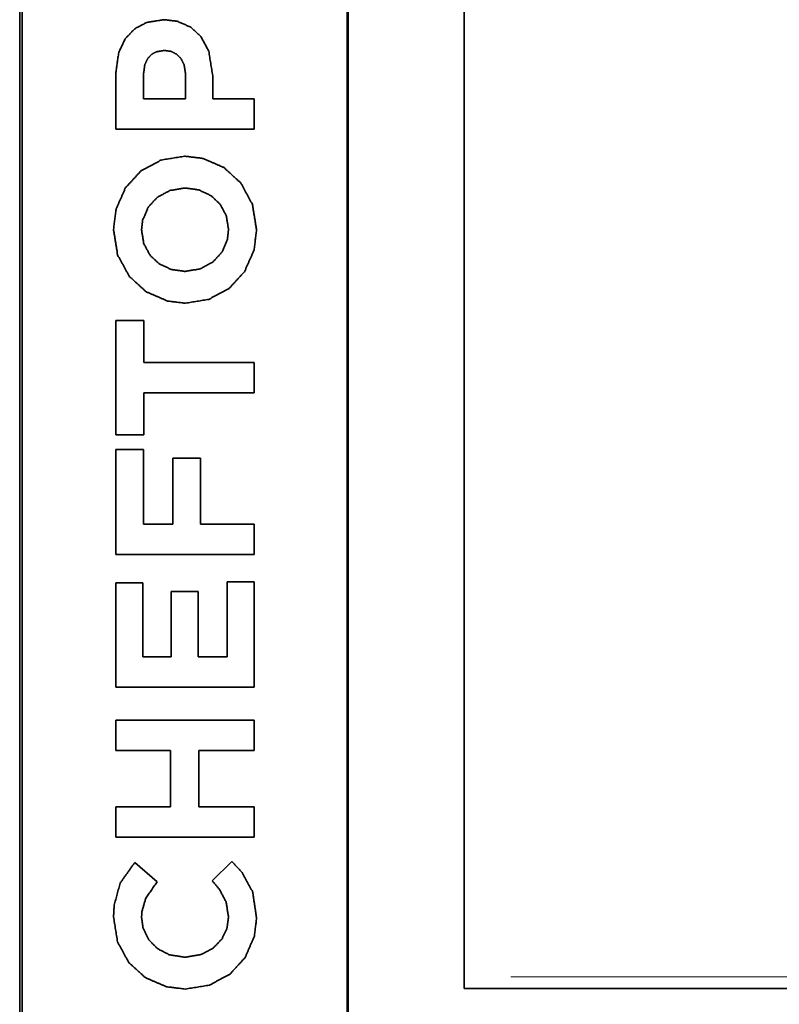
# Model space of a CAD drawing. Extents: x 5819 to 10669, y -850 to 3886.
# Drawn here: x 8373 to 8700, y 1504 to 1928 of the extents above; entities that cross this region are included whole.
import ezdxf

# ---------------------------------------------------------------- set-up
doc = ezdxf.new("R2010")
doc.units = 0
doc.header["$LTSCALE"] = 5
doc.layers.get('0').update_dxf_attribs({"linetype": 'CONTINUOUS', "lineweight": 0})
doc.layers.add('1', color=7, linetype='CONTINUOUS', true_color=0xffffff)

msp = doc.modelspace()

# ---------------------------------------------------------------- linework, layer by layer
at = {"color": 2, "linetype": 'Continuous'}
msp.add_line((8584.57, 1515.83), (9022.57, 1515.83), dxfattribs=at)
at = {"layer": '1', "color": 7, "linetype": 'Continuous', "lineweight": 35}
for p, q in [((8373.07, 1373.93), (8373.07, 2405.33)), ((8374.07, 1400.58), (8374.07, 2405.08)), ((8514.07, 1400.58), (8514.07, 2405.08)), ((8514.57, 2404.83), (8514.57, 1400.83)), ((8564.57, 1510.83), (8564.57, 2294.83)), ((8435.35, 1914.92), (8435.52, 1914.92)), ((8414.5, 1905.38), (8414.5, 1881.04)), ((8426.33, 1894.15), (8426.33, 1904.28)), ((8444.54, 1904.53), (8444.54, 1894.15)), ((8456.2, 1894.15), (8456.2, 1904.11)), ((8444.54, 1894.15), (8426.33, 1894.15)), ((8474.07, 1894.15), (8456.2, 1894.15)), ((8474.07, 1881.04), (8474.07, 1894.15)), ((8414.5, 1881.04), (8474.07, 1881.04)), ((8444.29, 1869.38), (8444.12, 1869.38)), ((8444.29, 1855.68), (8444.46, 1855.68)), ((8444.29, 1819.77), (8444.12, 1819.77)), ((8444.29, 1806.07), (8444.46, 1806.07)), ((8426.58, 1798.66), (8414.5, 1798.66)), ((8414.5, 1798.66), (8414.5, 1749.3)), ((8426.58, 1780.53), (8426.58, 1798.66)), ((8474.07, 1780.53), (8426.58, 1780.53)), ((8474.07, 1767.43), (8474.07, 1780.53)), ((8426.58, 1749.3), (8426.58, 1767.43)), ((8426.58, 1767.43), (8474.07, 1767.43)), ((8414.5, 1749.3), (8426.58, 1749.3)), ((8426.41, 1743.09), (8414.5, 1743.09)), ((8414.5, 1743.09), (8414.5, 1697.73)), ((8426.41, 1710.83), (8426.41, 1743.09)), ((8439.09, 1739.26), (8439.09, 1710.83)), ((8451.01, 1739.26), (8439.09, 1739.26)), ((8451.01, 1710.83), (8451.01, 1739.26)), ((8439.09, 1710.83), (8426.41, 1710.83)), ((8474.07, 1710.83), (8451.01, 1710.83)), ((8474.07, 1697.73), (8474.07, 1710.83)), ((8414.5, 1697.73), (8474.07, 1697.73)), ((8426.16, 1685.64), (8414.5, 1685.64)), ((8414.5, 1685.64), (8414.5, 1640.7)), ((8426.16, 1653.73), (8426.16, 1685.64)), ((8462.41, 1686.07), (8462.41, 1653.73)), ((8474.07, 1686.07), (8462.41, 1686.07)), ((8474.07, 1640.7), (8474.07, 1686.07)), ((8449.9, 1681.81), (8438.24, 1681.81)), ((8438.24, 1681.81), (8438.24, 1653.73)), ((8449.9, 1653.73), (8449.9, 1681.81)), ((8438.24, 1653.73), (8426.16, 1653.73)), ((8462.41, 1653.73), (8449.9, 1653.73)), ((8414.5, 1640.7), (8474.07, 1640.7)), ((8474.07, 1626.41), (8414.5, 1626.41)), ((8414.5, 1626.41), (8414.5, 1613.3)), ((8474.07, 1613.3), (8474.07, 1626.41)), ((8414.5, 1613.3), (8438.07, 1613.3)), ((8438.07, 1613.3), (8438.07, 1589.13)), ((8450.16, 1589.13), (8450.16, 1613.3)), ((8450.16, 1613.3), (8474.07, 1613.3)), ((8414.5, 1589.13), (8414.5, 1576.02)), ((8438.07, 1589.13), (8414.5, 1589.13)), ((8474.07, 1589.13), (8450.16, 1589.13)), ((8474.07, 1576.02), (8474.07, 1589.13)), ((8414.5, 1576.02), (8474.07, 1576.02)), ((8464.46, 1565.55), (8456.03, 1557.21)), ((8432.29, 1556.79), (8422.67, 1565.13)), ((8444.29, 1524.28), (8444.12, 1524.28)), ((8444.29, 1510.58), (8444.46, 1510.58)), ((9041.57, 1510.83), (8564.57, 1510.83))]:
    msp.add_line(p, q, dxfattribs=at)
msp.add_ellipse((8372.41, 1888.14), major_axis=(0.67, 38.2), ratio=0.000913, start_param=6.230864, end_param=6.248307, dxfattribs=at)
for points, knots in [([(8435.09, 1928.19), (8427.75, 1927.01), (8422.6, 1924.27), (8418.5, 1919.94), (8415.71, 1914.03), (8414.5, 1905.38)], [0, 0, 0.215727, 0.384749, 0.557582, 0.746856, 1, 1]), ([(8456.2, 1904.11), (8454.48, 1914.67), (8451.02, 1921.01), (8446.77, 1924.95), (8440.95, 1927.51), (8435.26, 1928.19)], [0, 0, 0.29881, 0.500518, 0.662364, 0.839987, 1, 1]), ([(8426.33, 1904.28), (8426.97, 1908.9), (8428.14, 1911.38), (8429.82, 1913.2), (8431.93, 1914.36), (8435.35, 1914.92)], [0, 0, 0.2962, 0.469868, 0.627218, 0.780016, 1, 1]), ([(8435.52, 1914.92), (8438.09, 1914.57), (8440.55, 1913.41), (8442.51, 1911.49), (8443.89, 1908.79), (8444.54, 1904.53)], [0, 0, 0.168208, 0.345005, 0.523111, 0.720374, 1, 1]), ([(8444.12, 1869.38), (8434.04, 1867.74), (8425.31, 1863.04), (8418.68, 1855.84), (8414.55, 1846.47), (8413.48, 1837.81)], [0, 0, 0.20887, 0.411678, 0.61188, 0.821497, 1, 1]), ([(8475.09, 1837.64), (8473.31, 1848.63), (8468.35, 1857.79), (8461.07, 1864.45), (8451.88, 1868.46), (8444.29, 1869.38)], [0, 0, 0.226786, 0.438857, 0.639934, 0.844142, 1, 1]), ([(8425.56, 1837.64), (8426.03, 1841.84), (8428.34, 1847.32), (8432.23, 1851.6), (8437.79, 1854.62), (8444.29, 1855.68)], [0, 0, 0.146271, 0.352276, 0.55288, 0.772063, 1, 1]), ([(8444.46, 1855.68), (8450.25, 1854.85), (8455.52, 1852.35), (8459.33, 1848.77), (8462.04, 1843.78), (8463.01, 1837.81)], [0, 0, 0.204513, 0.407945, 0.590553, 0.788674, 1, 1]), ([(8413.48, 1837.81), (8415.26, 1826.82), (8420.22, 1817.66), (8427.5, 1811), (8436.69, 1806.99), (8444.29, 1806.07)], [0, 0, 0.226786, 0.438858, 0.639934, 0.844142, 1, 1]), ([(8444.12, 1819.77), (8438.32, 1820.6), (8433.05, 1823.1), (8429.24, 1826.68), (8426.53, 1831.67), (8425.56, 1837.64)], [0, 0, 0.204514, 0.407945, 0.590554, 0.788674, 1, 1]), ([(8463.01, 1837.81), (8462.54, 1833.61), (8460.23, 1828.13), (8456.34, 1823.85), (8450.78, 1820.83), (8444.29, 1819.77)], [0, 0, 0.146271, 0.352275, 0.552878, 0.772061, 1, 1]), ([(8444.46, 1806.07), (8454.53, 1807.71), (8463.26, 1812.41), (8469.89, 1819.61), (8474.02, 1828.98), (8475.09, 1837.64)], [0, 0, 0.20887, 0.411678, 0.61188, 0.821497, 1, 1]), ([(8475.09, 1541.13), (8473.4, 1552.47), (8468.75, 1560.94), (8464.46, 1565.55)], [0, 0, 0.417892, 0.770189, 1, 1]), ([(8422.67, 1565.13), (8416.36, 1556.26), (8413.76, 1546.7), (8413.48, 1541.64)], [0, 0, 0.421002, 0.804204, 1, 1]), ([(8425.56, 1541.55), (8425.7, 1543.91), (8427.36, 1549.68), (8432.29, 1556.79)], [0, 0, 0.138634, 0.491743, 1, 1]), ([(8456.03, 1557.21), (8459.13, 1553.46), (8461.98, 1548.11), (8463.01, 1541.55)], [0, 0, 0.277189, 0.621922, 1, 1]), ([(8413.48, 1541.64), (8415.22, 1530.88), (8420.07, 1521.98), (8427.21, 1515.51), (8436.26, 1511.57), (8444.29, 1510.58)], [0, 0, 0.224252, 0.432523, 0.630785, 0.833648, 1, 1]), ([(8444.12, 1524.28), (8437.5, 1525.36), (8432.36, 1528.03), (8428.51, 1532), (8426.22, 1536.82), (8425.56, 1541.55)], [0, 0, 0.238328, 0.444023, 0.640495, 0.829999, 1, 1]), ([(8463.01, 1541.55), (8462.35, 1536.78), (8460.2, 1532.19), (8456.3, 1528.12), (8451.1, 1525.39), (8444.29, 1524.28)], [0, 0, 0.170344, 0.349511, 0.548441, 0.755989, 1, 1]), ([(8444.46, 1510.58), (8454.8, 1512.26), (8463.65, 1517.04), (8470.17, 1524.14), (8474.14, 1533.28), (8475.09, 1541.13)], [0, 0, 0.218095, 0.427436, 0.628005, 0.835502, 1, 1])]:
    msp.add_open_spline(points, degree=1, knots=knots, dxfattribs=at)

doc.saveas('drawing.dxf')
